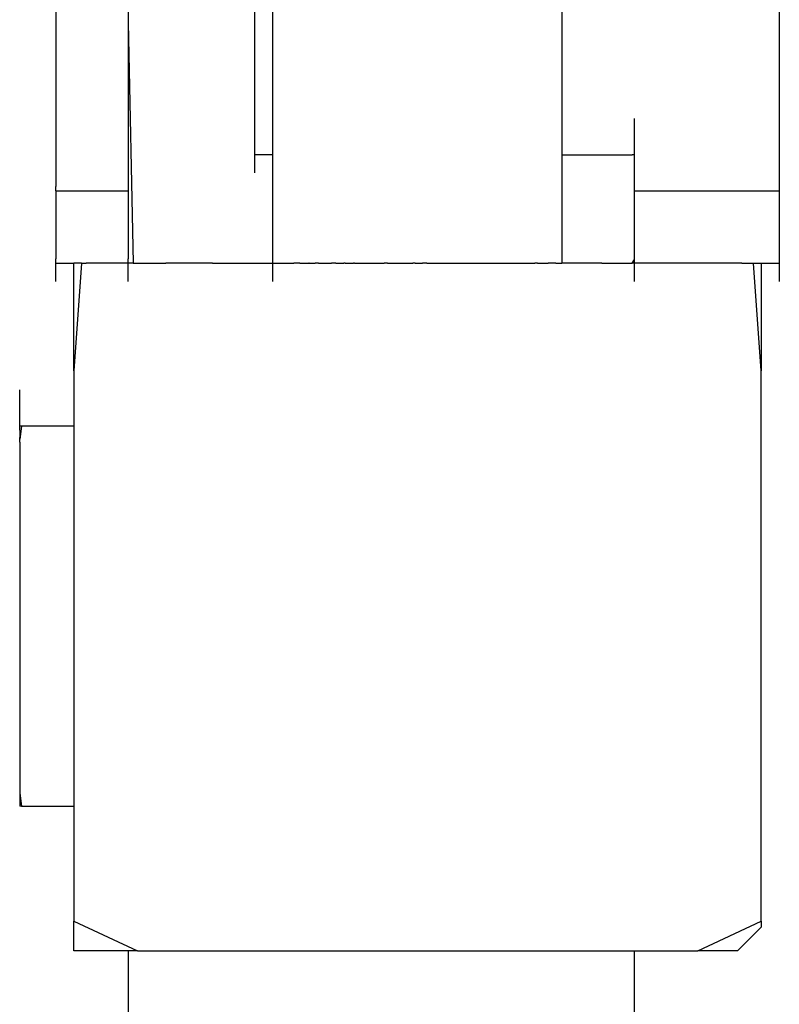
# Model space of a CAD drawing. Extents: x -10121 to 12309, y -4800 to 4870.
# Drawn here: x 4550 to 4648, y -1147 to -1020 of the extents above; entities that cross this region are included whole.
import ezdxf

# ---------------------------------------------------------------- set-up
doc = ezdxf.new("R2010")
doc.units = 0
doc.layers.get('0').update_dxf_attribs({"linetype": 'CONTINUOUS'})

msp = doc.modelspace()

# ---------------------------------------------------------------- linework, layer by layer
for p, q in [((4563.96, -936.73), (4563.96, -1020.24)), ((4582.69, -1037.35), (4582.69, -939.1)), ((4620.16, -958.85), (4620.1, -1051.41)), ((4580.35, -1032.67), (4580.35, -1007.16)), ((4554.59, -1011.52), (4554.59, -1020.56)), ((4648.27, -1037.35), (4648.27, -1011.52)), ((4554.59, -1020.56), (4554.59, -1037.35)), ((4563.96, -1020.24), (4563.96, -1042.04)), ((4563.96, -1020.24), (4564.6, -1051.41)), ((4580.35, -1032.91), (4580.35, -1032.67)), ((4580.35, -1033.56), (4580.35, -1032.91)), ((4580.35, -1034.49), (4580.35, -1033.56)), ((4629.53, -1032.91), (4629.53, -1032.67)), ((4629.53, -1033.56), (4629.53, -1032.91)), ((4629.53, -1034.49), (4629.53, -1033.56)), ((4580.35, -1035.6), (4580.35, -1034.49)), ((4629.53, -1035.6), (4629.53, -1034.49)), ((4580.35, -1036.77), (4580.35, -1035.6)), ((4629.53, -1036.77), (4629.53, -1035.6)), ((4554.59, -1037.35), (4554.59, -1037.59)), ((4580.35, -1037.35), (4580.35, -1036.77)), ((4580.43, -1037.35), (4580.35, -1037.35)), ((4580.35, -1037.87), (4580.35, -1037.35)), ((4580.65, -1037.35), (4580.43, -1037.35)), ((4580.96, -1037.35), (4580.65, -1037.35)), ((4581.33, -1037.35), (4580.96, -1037.35)), ((4581.72, -1037.35), (4581.33, -1037.35)), ((4582.09, -1037.35), (4581.72, -1037.35)), ((4582.4, -1037.35), (4582.09, -1037.35)), ((4582.61, -1037.35), (4582.4, -1037.35)), ((4582.69, -1037.35), (4582.61, -1037.35)), ((4582.69, -1046.72), (4582.69, -1037.35)), ((4620.16, -1037.35), (4620.49, -1037.35)), ((4620.49, -1037.35), (4621.35, -1037.35)), ((4621.35, -1037.35), (4622.59, -1037.35)), ((4622.59, -1037.35), (4624.07, -1037.35)), ((4624.07, -1037.35), (4625.63, -1037.35)), ((4625.63, -1037.35), (4627.1, -1037.35)), ((4627.1, -1037.35), (4628.35, -1037.35)), ((4628.35, -1037.35), (4629.21, -1037.35)), ((4629.53, -1037.35), (4629.21, -1037.35)), ((4629.53, -1037.35), (4629.53, -1036.77)), ((4629.53, -1037.84), (4629.53, -1037.35)), ((4648.27, -1037.59), (4648.27, -1037.35)), ((4554.59, -1037.59), (4554.59, -1038.24)), ((4554.59, -1038.24), (4554.59, -1039.18)), ((4580.35, -1038.81), (4580.35, -1037.87)), ((4629.53, -1037.87), (4629.53, -1037.84)), ((4629.53, -1038.81), (4629.53, -1037.87)), ((4648.27, -1038.24), (4648.27, -1037.59)), ((4648.27, -1039.18), (4648.27, -1038.24)), ((4554.59, -1039.18), (4554.59, -1040.28)), ((4580.35, -1039.45), (4580.35, -1038.81)), ((4580.35, -1039.7), (4580.35, -1039.45)), ((4629.53, -1039.13), (4629.53, -1038.81)), ((4629.53, -1039.45), (4629.53, -1039.13)), ((4629.53, -1039.7), (4629.53, -1039.45)), ((4629.53, -1041), (4629.53, -1039.7)), ((4648.27, -1040.28), (4648.27, -1039.18)), ((4554.59, -1040.28), (4554.59, -1041.45)), ((4629.53, -1042.04), (4629.53, -1041)), ((4648.27, -1041.45), (4648.27, -1040.28)), ((4554.59, -1042.04), (4554.59, -1041.45)), ((4554.59, -1042.04), (4554.91, -1042.04)), ((4554.59, -1042.04), (4554.59, -1042.56)), ((4554.91, -1042.04), (4555.77, -1042.04)), ((4555.77, -1042.04), (4557.02, -1042.04)), ((4557.02, -1042.04), (4558.5, -1042.04)), ((4558.5, -1042.04), (4560.05, -1042.04)), ((4560.05, -1042.04), (4561.53, -1042.04)), ((4561.53, -1042.04), (4562.78, -1042.04)), ((4562.78, -1042.04), (4563.64, -1042.04)), ((4563.64, -1042.04), (4563.96, -1042.04)), ((4563.96, -1042.04), (4563.96, -1046.72)), ((4629.53, -1043.21), (4629.53, -1042.04)), ((4629.53, -1042.04), (4630.17, -1042.04)), ((4630.17, -1042.04), (4631.9, -1042.04)), ((4631.9, -1042.04), (4634.39, -1042.04)), ((4634.39, -1042.04), (4637.34, -1042.04)), ((4637.34, -1042.04), (4640.45, -1042.04)), ((4640.45, -1042.04), (4643.41, -1042.04)), ((4643.41, -1042.04), (4645.9, -1042.04)), ((4645.9, -1042.04), (4647.62, -1042.04)), ((4647.62, -1042.04), (4648.27, -1042.04)), ((4648.27, -1042.04), (4648.27, -1041.45)), ((4648.27, -1042.56), (4648.27, -1042.04)), ((4554.59, -1042.56), (4554.59, -1043.49)), ((4554.59, -1043.49), (4554.59, -1044.14)), ((4629.53, -1045.55), (4629.53, -1043.21)), ((4648.27, -1043.49), (4648.27, -1042.56)), ((4648.27, -1044.14), (4648.27, -1043.49)), ((4554.59, -1044.14), (4554.59, -1044.38)), ((4554.59, -1044.38), (4554.59, -1046.72)), ((4648.27, -1044.38), (4648.27, -1044.14)), ((4648.27, -1046.72), (4648.27, -1044.38)), ((4629.53, -1046.72), (4629.53, -1045.55)), ((4554.59, -1046.72), (4554.59, -1046.96)), ((4554.59, -1046.96), (4554.59, -1047.61)), ((4554.59, -1047.61), (4554.59, -1048.54)), ((4563.96, -1046.72), (4563.96, -1046.96)), ((4563.96, -1046.96), (4563.96, -1047.61)), ((4563.96, -1047.61), (4563.96, -1048.54)), ((4582.69, -1046.96), (4582.69, -1046.72)), ((4582.69, -1047.61), (4582.69, -1046.96)), ((4582.69, -1048.54), (4582.69, -1047.61)), ((4629.53, -1046.96), (4629.53, -1046.72)), ((4629.53, -1047.61), (4629.53, -1046.96)), ((4629.53, -1047.76), (4629.53, -1047.61)), ((4648.27, -1046.96), (4648.27, -1046.72)), ((4648.27, -1047.61), (4648.27, -1046.96)), ((4648.27, -1048.54), (4648.27, -1047.61)), ((4554.59, -1048.54), (4554.59, -1049.65)), ((4563.96, -1048.54), (4563.96, -1049.65)), ((4582.69, -1049.65), (4582.69, -1048.54)), ((4629.53, -1048.54), (4629.53, -1047.76)), ((4629.53, -1049.63), (4629.53, -1048.54)), ((4648.27, -1049.65), (4648.27, -1048.54)), ((4554.59, -1049.65), (4554.59, -1050.82)), ((4563.96, -1049.65), (4563.96, -1050.82)), ((4582.69, -1050.82), (4582.69, -1049.65)), ((4629.53, -1050.82), (4629.53, -1049.63)), ((4648.27, -1050.82), (4648.27, -1049.65)), ((4554.59, -1051.41), (4554.59, -1050.82)), ((4554.59, -1051.41), (4554.91, -1051.41)), ((4554.59, -1051.93), (4554.59, -1051.41)), ((4554.91, -1051.41), (4555.77, -1051.41)), ((4555.77, -1051.41), (4556.93, -1051.41)), ((4556.93, -1054.46), (4556.93, -1051.41)), ((4557.93, -1051.41), (4556.93, -1065.31)), ((4557.02, -1051.41), (4556.93, -1051.41)), ((4557.93, -1051.41), (4557.02, -1051.41)), ((4557.93, -1051.41), (4558.5, -1051.41)), ((4560.05, -1051.41), (4558.5, -1051.41)), ((4561.53, -1051.41), (4560.05, -1051.41)), ((4562.78, -1051.41), (4561.53, -1051.41)), ((4563.64, -1051.41), (4562.78, -1051.41)), ((4563.96, -1051.41), (4563.64, -1051.41)), ((4563.96, -1051.41), (4563.96, -1050.82)), ((4563.96, -1051.93), (4563.96, -1051.41)), ((4564.6, -1051.41), (4563.96, -1051.41)), ((4564.6, -1051.41), (4566.32, -1051.41)), ((4566.32, -1051.41), (4568.82, -1051.41)), ((4571.77, -1051.41), (4568.82, -1051.41)), ((4574.88, -1051.41), (4571.77, -1051.41)), ((4574.88, -1051.41), (4577.57, -1051.41)), ((4577.57, -1051.41), (4577.84, -1051.41)), ((4577.84, -1051.41), (4580.33, -1051.41)), ((4580.33, -1051.41), (4582.05, -1051.41)), ((4582.05, -1051.41), (4582.69, -1051.41)), ((4582.69, -1051.41), (4582.69, -1050.82)), ((4582.69, -1051.41), (4582.85, -1051.41)), ((4582.69, -1051.93), (4582.69, -1051.41)), ((4582.85, -1051.41), (4583.28, -1051.41)), ((4583.28, -1051.41), (4583.8, -1051.41)), ((4583.8, -1051.41), (4583.91, -1051.41)), ((4583.91, -1051.41), (4584.65, -1051.41)), ((4584.65, -1051.41), (4585.09, -1051.41)), ((4585.09, -1051.41), (4585.42, -1051.41)), ((4585.94, -1051.41), (4585.42, -1051.41)), ((4586.16, -1051.41), (4585.94, -1051.41)), ((4586.16, -1051.41), (4586.79, -1051.41)), ((4586.79, -1051.41), (4587.22, -1051.41)), ((4587.22, -1051.41), (4587.34, -1051.41)), ((4587.38, -1051.41), (4587.34, -1051.41)), ((4587.38, -1051.41), (4587.54, -1051.41)), ((4587.54, -1051.41), (4587.97, -1051.41)), ((4587.97, -1051.41), (4588.18, -1051.41)), ((4588.59, -1051.41), (4588.18, -1051.41)), ((4588.59, -1051.41), (4589.33, -1051.41)), ((4589.33, -1051.41), (4590.11, -1051.41)), ((4590.11, -1051.41), (4590.27, -1051.41)), ((4590.85, -1051.41), (4590.27, -1051.41)), ((4590.85, -1051.41), (4591.47, -1051.41)), ((4591.47, -1051.41), (4591.9, -1051.41)), ((4592.06, -1051.41), (4591.9, -1051.41)), ((4592.06, -1051.41), (4592.38, -1051.41)), ((4592.38, -1051.41), (4593.13, -1051.41)), ((4593.24, -1051.41), (4593.13, -1051.41)), ((4593.24, -1051.41), (4594.49, -1051.41)), ((4594.49, -1051.41), (4595.97, -1051.41)), ((4595.97, -1051.41), (4597.11, -1051.41)), ((4597.52, -1051.41), (4597.11, -1051.41)), ((4597.52, -1051.41), (4599, -1051.41)), ((4599, -1051.41), (4600.25, -1051.41)), ((4600.25, -1051.41), (4600.8, -1051.41)), ((4601.11, -1051.41), (4600.8, -1051.41)), ((4601.11, -1051.41), (4601.43, -1051.41)), ((4601.43, -1051.41), (4601.75, -1051.41)), ((4601.75, -1051.41), (4602.06, -1051.41)), ((4602.61, -1051.41), (4602.06, -1051.41)), ((4602.61, -1051.41), (4603.86, -1051.41)), ((4603.86, -1051.41), (4605.33, -1051.41)), ((4605.33, -1051.41), (4605.74, -1051.41)), ((4605.74, -1051.41), (4606.74, -1051.41)), ((4606.74, -1051.41), (4606.89, -1051.41)), ((4606.89, -1051.41), (4608.37, -1051.41)), ((4608.37, -1051.41), (4609.61, -1051.41)), ((4609.61, -1051.41), (4609.73, -1051.41)), ((4609.73, -1051.41), (4610.47, -1051.41)), ((4610.47, -1051.41), (4610.8, -1051.41)), ((4610.8, -1051.41), (4611.04, -1051.41)), ((4611.04, -1051.41), (4611.68, -1051.41)), ((4611.68, -1051.41), (4612.62, -1051.41)), ((4612.62, -1051.41), (4613.48, -1051.41)), ((4613.48, -1051.41), (4613.73, -1051.41)), ((4613.73, -1051.41), (4614.89, -1051.41)), ((4614.89, -1051.41), (4616, -1051.41)), ((4616, -1051.41), (4616.62, -1051.41)), ((4616.94, -1051.41), (4616.62, -1051.41)), ((4616.94, -1051.41), (4617.58, -1051.41)), ((4617.58, -1051.41), (4617.77, -1051.41)), ((4617.77, -1051.41), (4617.82, -1051.41)), ((4617.82, -1051.41), (4618.33, -1051.41)), ((4618.54, -1051.41), (4618.33, -1051.41)), ((4619.34, -1051.41), (4618.54, -1051.41)), ((4619.34, -1051.41), (4619.61, -1051.41)), ((4619.61, -1051.41), (4620.1, -1051.41)), ((4620.16, -1051.41), (4620.1, -1051.41)), ((4620.49, -1051.41), (4620.16, -1051.41)), ((4621.35, -1051.41), (4620.49, -1051.41)), ((4622.59, -1051.41), (4621.35, -1051.41)), ((4624.07, -1051.41), (4622.59, -1051.41)), ((4625.28, -1051.41), (4624.07, -1051.41)), ((4625.28, -1051.41), (4625.63, -1051.41)), ((4625.63, -1051.41), (4627.1, -1051.41)), ((4627.1, -1051.41), (4628.35, -1051.41)), ((4628.35, -1051.41), (4629.21, -1051.41)), ((4629.21, -1051.41), (4629.53, -1050.92)), ((4629.53, -1051.41), (4629.21, -1051.41)), ((4629.53, -1050.92), (4629.53, -1050.82)), ((4629.53, -1051.41), (4629.53, -1050.92)), ((4629.53, -1051.93), (4629.53, -1051.41)), ((4630.17, -1051.41), (4629.53, -1051.41)), ((4631.9, -1051.41), (4630.17, -1051.41)), ((4634.39, -1051.41), (4631.9, -1051.41)), ((4637.34, -1051.41), (4634.39, -1051.41)), ((4640.45, -1051.41), (4637.34, -1051.41)), ((4643.41, -1051.41), (4640.45, -1051.41)), ((4643.41, -1051.41), (4644.93, -1051.41)), ((4645.93, -1065.31), (4644.93, -1051.41)), ((4644.93, -1051.41), (4645.93, -1051.41)), ((4645.93, -1051.41), (4645.93, -1062.64)), ((4645.93, -1051.41), (4647.62, -1051.41)), ((4647.62, -1051.41), (4648.27, -1051.41)), ((4648.27, -1051.41), (4648.27, -1050.82)), ((4648.27, -1051.93), (4648.27, -1051.41)), ((4554.59, -1052.86), (4554.59, -1051.93)), ((4563.96, -1052.86), (4563.96, -1051.93)), ((4582.69, -1052.86), (4582.69, -1051.93)), ((4629.53, -1052.86), (4629.53, -1051.93)), ((4648.27, -1052.86), (4648.27, -1051.93)), ((4554.59, -1053.51), (4554.59, -1052.86)), ((4554.59, -1053.75), (4554.59, -1053.51)), ((4563.96, -1053.51), (4563.96, -1052.86)), ((4563.96, -1053.75), (4563.96, -1053.51)), ((4582.69, -1053.51), (4582.69, -1052.86)), ((4582.69, -1053.75), (4582.69, -1053.51)), ((4629.53, -1053.51), (4629.53, -1052.86)), ((4629.53, -1053.75), (4629.53, -1053.51)), ((4648.27, -1053.51), (4648.27, -1052.86)), ((4648.27, -1053.75), (4648.27, -1053.51)), ((4556.93, -1062.64), (4556.93, -1054.46)), ((4556.93, -1065.31), (4556.93, -1062.64)), ((4645.93, -1062.64), (4645.93, -1065.31)), ((4556.93, -1065.31), (4556.93, -1072.48)), ((4645.93, -1088.52), (4645.93, -1065.31)), ((4549.91, -1068.04), (4549.91, -1067.8)), ((4549.91, -1068.69), (4549.91, -1068.04)), ((4549.91, -1069.62), (4549.91, -1068.69)), ((4549.91, -1070.73), (4549.91, -1069.62)), ((4549.91, -1071.89), (4549.91, -1070.73)), ((4549.91, -1072.48), (4549.91, -1071.89)), ((4550.15, -1072.48), (4549.91, -1074.17)), ((4550.15, -1072.48), (4549.91, -1072.48)), ((4549.91, -1073), (4549.91, -1072.48)), ((4549.91, -1073), (4549.91, -1073.94)), ((4550.79, -1072.48), (4550.15, -1072.48)), ((4551.73, -1072.48), (4550.79, -1072.48)), ((4552.84, -1072.48), (4551.73, -1072.48)), ((4554, -1072.48), (4552.84, -1072.48)), ((4555.11, -1072.48), (4554, -1072.48)), ((4556.05, -1072.48), (4555.11, -1072.48)), ((4556.69, -1072.48), (4556.05, -1072.48)), ((4556.93, -1072.48), (4556.69, -1072.48)), ((4556.93, -1072.48), (4556.93, -1074.48)), ((4549.91, -1074.17), (4549.91, -1073.94)), ((4549.91, -1074.58), (4549.91, -1074.17)), ((4549.91, -1074.58), (4549.91, -1074.82)), ((4549.91, -1074.82), (4549.91, -1078.69)), ((4556.93, -1074.48), (4556.93, -1088.52)), ((4549.91, -1078.69), (4549.91, -1085.23)), ((4549.91, -1085.23), (4549.91, -1092.99)), ((4556.93, -1088.52), (4556.93, -1103.29)), ((4645.93, -1104.2), (4645.93, -1088.52)), ((4549.91, -1092.99), (4549.91, -1101.15)), ((4549.91, -1101.15), (4549.91, -1108.91)), ((4556.93, -1103.29), (4556.93, -1104.2)), ((4556.93, -1104.2), (4556.93, -1117.33)), ((4645.93, -1117.33), (4645.93, -1104.2)), ((4549.91, -1108.91), (4549.91, -1115.46)), ((4549.91, -1115.46), (4549.91, -1119.98)), ((4556.93, -1117.33), (4556.93, -1121.66)), ((4645.93, -1136.57), (4645.93, -1117.33)), ((4549.91, -1119.98), (4550.15, -1121.66)), ((4549.91, -1119.98), (4549.91, -1121.66)), ((4550.15, -1121.66), (4549.91, -1121.66)), ((4550.15, -1121.66), (4550.79, -1121.66)), ((4550.79, -1121.66), (4551.73, -1121.66)), ((4551.73, -1121.66), (4552.84, -1121.66)), ((4552.84, -1121.66), (4554, -1121.66)), ((4554, -1121.66), (4555.11, -1121.66)), ((4555.11, -1121.66), (4556.05, -1121.66)), ((4556.05, -1121.66), (4556.69, -1121.66)), ((4556.69, -1121.66), (4556.93, -1121.66)), ((4556.93, -1121.66), (4556.93, -1129.17)), ((4556.93, -1129.17), (4556.93, -1136.57)), ((4556.93, -1137.35), (4556.93, -1136.57)), ((4556.93, -1136.57), (4565.14, -1140.4)), ((4637.71, -1140.4), (4645.93, -1136.57)), ((4645.93, -1136.57), (4645.93, -1137.35)), ((4556.93, -1140.4), (4556.93, -1137.35)), ((4645.93, -1137.35), (4642.87, -1140.4)), ((4563.96, -1140.4), (4556.93, -1140.4)), ((4563.96, -1140.4), (4563.96, -1152.11)), ((4565.14, -1140.4), (4563.96, -1140.4)), ((4565.14, -1140.4), (4568.16, -1140.4)), ((4568.16, -1140.4), (4594.04, -1140.4)), ((4594.04, -1140.4), (4601.43, -1140.4)), ((4601.43, -1140.4), (4606.74, -1140.4)), ((4606.74, -1140.4), (4622.85, -1140.4)), ((4622.85, -1140.4), (4629.53, -1140.4)), ((4629.53, -1142.47), (4629.53, -1140.4)), ((4629.53, -1140.4), (4637.71, -1140.4)), ((4642.87, -1140.4), (4637.71, -1140.4)), ((4629.53, -1147.23), (4629.53, -1142.47)), ((4629.53, -1152.11), (4629.53, -1147.23))]:
    msp.add_line(p, q)

doc.saveas('drawing.dxf')
